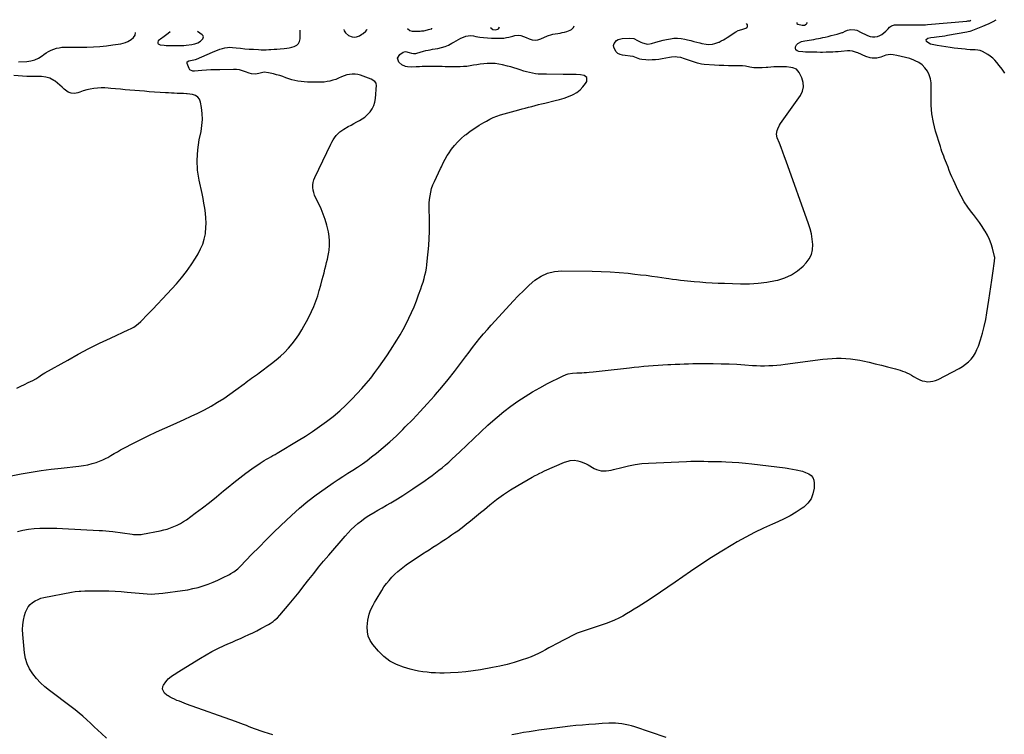
# Model space of a CAD drawing. Units: inches. Extents: x 1852091 to 1857395, y 400048 to 405440.
# Drawn here: x 1853608 to 1854695, y 404610 to 405400 of the extents above; entities that cross this region are included whole.
import ezdxf

# ---------------------------------------------------------------- set-up
doc = ezdxf.new("R2010")
doc.units = ezdxf.units.IN
doc.header["$MEASUREMENT"] = 0
for name, color, linetype in [('1', 7, 'Continuous'), ('7', 7, 'Continuous'), ('8', 7, 'Continuous')]:
    doc.layers.add(name, color=color, linetype=linetype)

msp = doc.modelspace()

# ---------------------------------------------------------------- linework, layer by layer
at = {"layer": '1', "color": 18}
for points in [[(1853965.9, 405388.9, 1932), (1853966.6, 405387.2, 1932), (1853967.8, 405385.1, 1932), (1853971.2, 405382.1, 1932), (1853975.1, 405380.7, 1932), (1853978.4, 405380.4, 1932), (1853980, 405380.6, 1932), (1853983.2, 405381.7, 1932), (1853986.1, 405383.5, 1932), (1853987.5, 405384.5, 1932), (1853990.4, 405387.1, 1932), (1853991.5, 405388.3, 1932), (1853991.8, 405389.3, 1932)], [(1854036.4, 405390, 1932), (1854038.8, 405387.8, 1932), (1854041.5, 405386.9, 1932), (1854042.9, 405386.8, 1932), (1854050.2, 405387.1, 1932), (1854051.7, 405387.2, 1932), (1854054.5, 405387.5, 1932), (1854055.9, 405387.8, 1932), (1854059.7, 405388.7, 1932), (1854061, 405389, 1932), (1854062.5, 405389.4, 1932), (1854063.1, 405389.7, 1932), (1854063.2, 405390.1, 1932), (1854063.2, 405390.4, 1932)], [(1854127.9, 405391.4, 1932), (1854128.2, 405390.5, 1932), (1854130.6, 405388.7, 1932), (1854133.3, 405388.4, 1932), (1854135.9, 405389.2, 1932), (1854136.7, 405389.7, 1932), (1854137.8, 405391.2, 1932), (1854137.8, 405391.5, 1932)], [(1854466, 405396.4, 1936), (1854466.3, 405395.5, 1936), (1854467.3, 405394.7, 1936), (1854471.9, 405393.5, 1936), (1854473.5, 405393.4, 1936), (1854474.7, 405393.7, 1936), (1854476.4, 405394.5, 1936), (1854477.4, 405395.7, 1936), (1854477.3, 405396.4, 1936), (1854477.2, 405396.5, 1936)], [(1853774.2, 405386.1, 1930), (1853772.2, 405384.4, 1930), (1853769.2, 405382.1, 1930), (1853766.1, 405380.1, 1930), (1853765.1, 405379.3, 1930), (1853761.3, 405376.2, 1930), (1853760.7, 405374.9, 1930), (1853760.6, 405373.8, 1930), (1853761.3, 405372.9, 1930), (1853762.5, 405372.1, 1930), (1853763.5, 405371.9, 1930), (1853767.7, 405371.5, 1930), (1853769.8, 405371.3, 1930), (1853774, 405371.3, 1930), (1853776.2, 405371.2, 1930), (1853780.4, 405371.1, 1930), (1853784.1, 405371, 1930), (1853786.7, 405371.1, 1930), (1853789.3, 405371.3, 1930), (1853791.9, 405371.6, 1930), (1853798.2, 405372.4, 1930), (1853799.9, 405372.7, 1930), (1853801.7, 405373.1, 1930), (1853805, 405374.2, 1930), (1853808, 405375.9, 1930), (1853810.5, 405378.3, 1930), (1853811.1, 405380.7, 1930), (1853810.7, 405381.9, 1930), (1853809.8, 405382.9, 1930), (1853804.4, 405386.5, 1930)]]:
    msp.add_polyline3d(points, dxfattribs=at)
at = {"layer": '7', "color": 18}
for points in [[(1853887.6, 404609.8, 1938), (1853882.9, 404611.2, 1938), (1853878.3, 404612.7, 1938), (1853873.7, 404614.3, 1938), (1853870.6, 404615.4, 1938), (1853867.5, 404616.5, 1938), (1853864.5, 404617.6, 1938), (1853861.5, 404618.7, 1938), (1853858.5, 404619.9, 1938), (1853855.5, 404621.1, 1938), (1853852.4, 404622.2, 1938), (1853849.4, 404623.4, 1938), (1853846.4, 404624.5, 1938), (1853792.5, 404643.8, 1938), (1853789.9, 404644.8, 1938), (1853787.2, 404645.8, 1938), (1853784.5, 404646.8, 1938), (1853781.9, 404647.8, 1938), (1853779.1, 404649, 1938), (1853776.7, 404650.1, 1938), (1853774.4, 404651.3, 1938), (1853772.2, 404652.7, 1938), (1853770.8, 404653.6, 1938), (1853768.2, 404655.8, 1938), (1853767.2, 404657.2, 1938), (1853765.9, 404660.3, 1938), (1853766.2, 404663.3, 1938), (1853766.9, 404664.8, 1938), (1853769.6, 404668.4, 1938), (1853770.9, 404670, 1938), (1853772.3, 404671.5, 1938), (1853775.4, 404674.1, 1938), (1853777.1, 404675.2, 1938), (1853780.5, 404677.5, 1938), (1853782.2, 404678.6, 1938), (1853807.7, 404694.5, 1938), (1853814.1, 404698.3, 1938), (1853820.5, 404701.9, 1938), (1853827.1, 404705.2, 1938), (1853833.8, 404708.3, 1938), (1853838.2, 404710.2, 1938), (1853842.8, 404712.2, 1938), (1853847.4, 404714.2, 1938), (1853852, 404716.3, 1938), (1853856.6, 404718.3, 1938), (1853861.1, 404720.4, 1938), (1853865.7, 404722.5, 1938), (1853870.1, 404724.8, 1938), (1853874.6, 404727.2, 1938), (1853883, 404731.8, 1938), (1853884.7, 404732.9, 1938), (1853888.1, 404735.1, 1938), (1853889.7, 404736.3, 1938), (1853892.8, 404739, 1938), (1853895.6, 404742, 1938), (1853905.6, 404753.9, 1938), (1853911.2, 404760.6, 1938), (1853916.7, 404767.4, 1938), (1853922.1, 404774.3, 1938), (1853927.4, 404781.2, 1938), (1853932.8, 404788, 1938), (1853938.2, 404794.9, 1938), (1853943.8, 404801.6, 1938), (1853949.4, 404808.2, 1938), (1853967.6, 404829.3, 1938), (1853970.9, 404833, 1938), (1853974.3, 404836.6, 1938), (1853978, 404840, 1938), (1853981.7, 404843.2, 1938), (1853985.6, 404846.3, 1938), (1853989.6, 404849.3, 1938), (1853993.7, 404852, 1938), (1853998, 404854.6, 1938), (1853998.9, 404855.1, 1938), (1854003.7, 404857.8, 1938), (1854008.5, 404860.6, 1938), (1854013.2, 404863.3, 1938), (1854018, 404866.1, 1938), (1854019.9, 404867.2, 1938), (1854025.5, 404870.5, 1938), (1854031.1, 404874, 1938), (1854036.7, 404877.6, 1938), (1854042.1, 404881.3, 1938), (1854056, 404890.8, 1938), (1854059.8, 404893.5, 1938), (1854063.6, 404896.3, 1938), (1854067.4, 404899.1, 1938), (1854071.1, 404901.9, 1938), (1854074.8, 404904.8, 1938), (1854078.4, 404907.8, 1938), (1854081.9, 404910.9, 1938), (1854085.4, 404914.1, 1938), (1854094, 404922.4, 1938), (1854101.8, 404929.7, 1938), (1854109.5, 404937, 1938), (1854117.3, 404944.3, 1938), (1854125.1, 404951.6, 1938), (1854128.1, 404954.5, 1938), (1854135.3, 404960.8, 1938), (1854142.6, 404966.9, 1938), (1854150.3, 404972.7, 1938), (1854158.1, 404978.2, 1938), (1854166.1, 404983.4, 1938), (1854174.3, 404988.5, 1938), (1854182.6, 404993.2, 1938), (1854191, 404997.7, 1938), (1854207.3, 405006, 1938), (1854211.6, 405007.8, 1938), (1854213.8, 405008.4, 1938), (1854218.4, 405009.3, 1938), (1854223.1, 405009.7, 1938), (1854225.4, 405009.7, 1938), (1854228.8, 405009.7, 1938), (1854231.4, 405009.8, 1938), (1854234.1, 405010, 1938), (1854236.8, 405010.2, 1938), (1854241.4, 405010.7, 1938), (1854244.7, 405011, 1938), (1854247.9, 405011.4, 1938), (1854251.2, 405011.7, 1938), (1854281.3, 405015.1, 1938), (1854286.6, 405015.7, 1938), (1854291.9, 405016.3, 1938), (1854297.2, 405016.8, 1938), (1854302.5, 405017.4, 1938), (1854307.7, 405017.8, 1938), (1854313, 405018.2, 1938), (1854318.3, 405018.5, 1938), (1854323.6, 405018.8, 1938), (1854327.1, 405018.9, 1938), (1854332, 405019.1, 1938), (1854336.9, 405019.3, 1938), (1854341.7, 405019.5, 1938), (1854346.6, 405019.7, 1938), (1854351.5, 405019.9, 1938), (1854356.4, 405020, 1938), (1854361.3, 405020, 1938), (1854366.1, 405020, 1938), (1854373.9, 405019.9, 1938), (1854382.6, 405019.7, 1938), (1854391.3, 405019.4, 1938), (1854400, 405019, 1938), (1854408.7, 405018.4, 1938), (1854417.1, 405017.8, 1938), (1854421.6, 405017.5, 1938), (1854426.1, 405017.4, 1938), (1854430.6, 405017.4, 1938), (1854435.1, 405017.5, 1938), (1854439.6, 405017.8, 1938), (1854444.2, 405018.1, 1938), (1854448.6, 405018.6, 1938), (1854453.1, 405019.1, 1938), (1854494.7, 405024.5, 1938), (1854499.8, 405025, 1938), (1854505, 405025.5, 1938), (1854510.1, 405025.7, 1938), (1854515.2, 405025.7, 1938), (1854520.4, 405025.5, 1938), (1854525.5, 405025.1, 1938), (1854530.5, 405024.4, 1938), (1854535.6, 405023.5, 1938), (1854539.1, 405022.7, 1938), (1854546, 405021.2, 1938), (1854552.7, 405019.6, 1938), (1854559.5, 405018, 1938), (1854566.3, 405016.3, 1938), (1854575, 405014, 1938), (1854577.6, 405013.3, 1938), (1854580.2, 405012.5, 1938), (1854582.7, 405011.6, 1938), (1854585.2, 405010.6, 1938), (1854587.7, 405009.5, 1938), (1854590.2, 405008.3, 1938), (1854592.6, 405007, 1938), (1854594.9, 405005.7, 1938), (1854599.1, 405003.2, 1938), (1854601.8, 405001.9, 1938), (1854604.6, 405000.8, 1938), (1854607.5, 405000.2, 1938), (1854610.5, 404999.8, 1938), (1854613.5, 404999.9, 1938), (1854616.4, 405000.4, 1938), (1854619.2, 405001.2, 1938), (1854622, 405002.4, 1938), (1854645.4, 405014.5, 1938), (1854649, 405016.7, 1938), (1854652.4, 405019, 1938), (1854655.5, 405021.8, 1938), (1854658.4, 405024.8, 1938), (1854661, 405028.1, 1938), (1854663.2, 405031.5, 1938), (1854665, 405035.2, 1938), (1854666.6, 405039.1, 1938), (1854668.8, 405045.9, 1938), (1854671, 405053.3, 1938), (1854673, 405060.8, 1938), (1854674.6, 405068.4, 1938), (1854675.9, 405076, 1938), (1854678, 405089.9, 1938), (1854679.1, 405097.3, 1938), (1854680.2, 405104.7, 1938), (1854681.4, 405112.1, 1938), (1854682.5, 405119.6, 1938), (1854684.5, 405133.1, 1938), (1854684.6, 405136.9, 1938), (1854684.4, 405138.2, 1938), (1854682.1, 405147.1, 1938), (1854680.6, 405152.1, 1938), (1854678.8, 405156.9, 1938), (1854676.5, 405161.6, 1938), (1854673.9, 405166.1, 1938), (1854673.7, 405166.5, 1938), (1854670.7, 405171.1, 1938), (1854667.6, 405175.6, 1938), (1854664.4, 405180, 1938), (1854661.1, 405184.4, 1938), (1854659.1, 405186.9, 1938), (1854654.9, 405192.6, 1938), (1854651, 405198.5, 1938), (1854647.5, 405204.6, 1938), (1854644.3, 405210.9, 1938), (1854638.9, 405222.5, 1938), (1854637.3, 405226, 1938), (1854635.8, 405229.5, 1938), (1854634.4, 405233.1, 1938), (1854633, 405236.7, 1938), (1854631.3, 405241.3, 1938), (1854630.3, 405243.9, 1938), (1854629.3, 405246.4, 1938), (1854628.3, 405249, 1938), (1854627.3, 405251.6, 1938), (1854626.3, 405254.1, 1938), (1854625.4, 405256.7, 1938), (1854624.6, 405259.4, 1938), (1854619.3, 405276.5, 1938), (1854616.9, 405286, 1938), (1854615.2, 405295.6, 1938), (1854614.4, 405305.3, 1938), (1854614.3, 405315, 1938), (1854614.6, 405325.3, 1938), (1854614.4, 405329.9, 1938), (1854613.7, 405334.4, 1938), (1854612.2, 405338.7, 1938), (1854610.3, 405342.8, 1938), (1854607.6, 405346.5, 1938), (1854604.6, 405349.7, 1938), (1854600.9, 405352.3, 1938), (1854596.9, 405354.3, 1938), (1854595.4, 405354.9, 1938), (1854590.8, 405356.6, 1938), (1854586.1, 405358, 1938), (1854581.4, 405359.1, 1938), (1854576.7, 405360.1, 1938), (1854572.6, 405360.8, 1938), (1854569.9, 405361, 1938), (1854567.1, 405360.9, 1938), (1854564.5, 405360.3, 1938), (1854560.8, 405359, 1938), (1854558.7, 405358.2, 1938), (1854554.3, 405357.2, 1938), (1854552.1, 405357, 1938), (1854549.3, 405357.1, 1938), (1854546.9, 405357.5, 1938), (1854542.2, 405358.9, 1938), (1854533.3, 405362.9, 1938), (1854531.9, 405363.4, 1938), (1854527.7, 405364.7, 1938), (1854524.8, 405365.1, 1938), (1854523.3, 405365.1, 1938), (1854521.9, 405365.1, 1938), (1854514.9, 405364.5, 1938), (1854511.8, 405364.2, 1938), (1854508.8, 405364, 1938), (1854505.7, 405363.9, 1938), (1854502.6, 405363.7, 1938), (1854500.6, 405363.6, 1938), (1854498.5, 405363.6, 1938), (1854494.4, 405363.5, 1938), (1854492.4, 405363.5, 1938), (1854488.2, 405363.6, 1938), (1854484.1, 405363.6, 1938), (1854482, 405363.6, 1938), (1854478.9, 405363.7, 1938), (1854475.8, 405363.8, 1938), (1854472.7, 405364, 1938), (1854468.2, 405364.4, 1938), (1854466.4, 405365.2, 1938), (1854465.2, 405366.2, 1938), (1854464.7, 405367.8, 1938), (1854464.7, 405369.7, 1938), (1854465.8, 405371.7, 1938), (1854467.1, 405373.4, 1938), (1854471.1, 405375.4, 1938), (1854474.9, 405376.1, 1938), (1854477.4, 405376.6, 1938), (1854479.9, 405377.1, 1938), (1854482.4, 405377.5, 1938), (1854484.9, 405377.9, 1938), (1854487.4, 405378.4, 1938), (1854489.9, 405378.8, 1938), (1854492.4, 405379.3, 1938), (1854494.9, 405379.8, 1938), (1854497.4, 405380.4, 1938), (1854500.8, 405381.2, 1938), (1854504.2, 405382, 1938), (1854507.5, 405382.9, 1938), (1854510.8, 405383.8, 1938), (1854516.2, 405385.4, 1938), (1854516.8, 405385.6, 1938), (1854519.6, 405387, 1938), (1854522, 405387.9, 1938), (1854525.7, 405388.7, 1938), (1854530.1, 405388.5, 1938), (1854532.3, 405388, 1938), (1854534.4, 405387, 1938), (1854535.1, 405386.6, 1938), (1854535.8, 405386.3, 1938), (1854544.3, 405382.1, 1938), (1854546.9, 405381.1, 1938), (1854549.6, 405380.6, 1938), (1854552.2, 405380.6, 1938), (1854555, 405381.1, 1938), (1854557.6, 405382.1, 1938), (1854560.1, 405383.4, 1938), (1854562.3, 405385, 1938), (1854564.4, 405386.9, 1938), (1854566.9, 405389.5, 1938), (1854568.6, 405391.2, 1938), (1854570.5, 405392.7, 1938), (1854573.8, 405394, 1938), (1854574.9, 405394.1, 1938), (1854581.4, 405394, 1938), (1854585.4, 405394, 1938), (1854589.4, 405394, 1938), (1854593.4, 405394, 1938), (1854597.4, 405393.9, 1938), (1854600.2, 405393.9, 1938), (1854602.8, 405393.9, 1938), (1854605.4, 405394, 1938), (1854608, 405394.1, 1938), (1854610.5, 405394.3, 1938), (1854653.7, 405398.1, 1938), (1854654.8, 405398.2, 1938), (1854657, 405398.5, 1938), (1854658.2, 405399.1, 1938), (1854658.3, 405399.2, 1938)], [(1853599, 404895.9, 1932), (1853610, 404898, 1932), (1853621, 404899.9, 1932), (1853632, 404901.7, 1932), (1853643, 404903.1, 1932), (1853654.1, 404904.4, 1932), (1853673.7, 404906.4, 1932), (1853678.6, 404907.1, 1932), (1853683.4, 404908, 1932), (1853688.1, 404909.3, 1932), (1853692.8, 404910.7, 1932), (1853698.3, 404912.7, 1932), (1853700.2, 404913.4, 1932), (1853703.8, 404915.2, 1932), (1853705.6, 404916.2, 1932), (1853709, 404918.4, 1932), (1853712.6, 404920.4, 1932), (1853716.1, 404922.4, 1932), (1853719.6, 404924.4, 1932), (1853723.2, 404926.3, 1932), (1853726.8, 404928.2, 1932), (1853730.4, 404930, 1932), (1853741.2, 404935.5, 1932), (1853750.2, 404939.9, 1932), (1853759.2, 404944.3, 1932), (1853768.4, 404948.5, 1932), (1853777.6, 404952.7, 1932), (1853790, 404958.1, 1932), (1853797.5, 404961.6, 1932), (1853804.9, 404965.1, 1932), (1853812.2, 404968.9, 1932), (1853819.5, 404972.9, 1932), (1853819.5, 404972.9, 1932), (1853826.6, 404977.1, 1932), (1853833.5, 404981.4, 1932), (1853840.3, 404986, 1932), (1853846.9, 404990.8, 1932), (1853855.9, 404997.5, 1932), (1853858, 404999, 1932), (1853860.1, 405000.6, 1932), (1853862.2, 405002.1, 1932), (1853864.3, 405003.6, 1932), (1853866.4, 405005.1, 1932), (1853868.5, 405006.6, 1932), (1853870.6, 405008.1, 1932), (1853872.7, 405009.7, 1932), (1853886.4, 405019.9, 1932), (1853891.4, 405023.8, 1932), (1853896.1, 405027.9, 1932), (1853900.6, 405032.2, 1932), (1853904.9, 405036.8, 1932), (1853909, 405041.6, 1932), (1853912.8, 405046.5, 1932), (1853916.4, 405051.7, 1932), (1853919.7, 405057, 1932), (1853922, 405061, 1932), (1853925, 405066.3, 1932), (1853927.8, 405071.8, 1932), (1853930.4, 405077.4, 1932), (1853932.9, 405083, 1932), (1853935.1, 405088.7, 1932), (1853937.2, 405094.5, 1932), (1853939, 405100.4, 1932), (1853940.6, 405106.3, 1932), (1853942.2, 405112.6, 1932), (1853943.2, 405116.3, 1932), (1853944.2, 405120.1, 1932), (1853945.1, 405123.9, 1932), (1853946.1, 405127.7, 1932), (1853947.1, 405131.5, 1932), (1853947.9, 405135.3, 1932), (1853948.7, 405139.1, 1932), (1853949.4, 405142.9, 1932), (1853949.8, 405145.2, 1932), (1853950.3, 405150.3, 1932), (1853950.4, 405155.2, 1932), (1853949.9, 405160.2, 1932), (1853949, 405165.2, 1932), (1853947.2, 405172.6, 1932), (1853945.4, 405178.8, 1932), (1853943.4, 405185, 1932), (1853940.9, 405190.9, 1932), (1853938.2, 405196.8, 1932), (1853934.9, 405203.2, 1932), (1853933.8, 405205.8, 1932), (1853932.9, 405208.6, 1932), (1853932.3, 405211.4, 1932), (1853932, 405214.2, 1932), (1853932, 405217.1, 1932), (1853932.4, 405219.9, 1932), (1853933.1, 405222.7, 1932), (1853934.1, 405225.4, 1932), (1853951.6, 405262, 1932), (1853952.9, 405264.5, 1932), (1853954.3, 405267, 1932), (1853955.9, 405269.3, 1932), (1853957.6, 405271.6, 1932), (1853959.5, 405273.7, 1932), (1853961.5, 405275.6, 1932), (1853963.7, 405277.3, 1932), (1853966.1, 405278.8, 1932), (1853971, 405281.6, 1932), (1853974.1, 405283.3, 1932), (1853977.2, 405285, 1932), (1853980.3, 405286.7, 1932), (1853983.4, 405288.3, 1932), (1853986.4, 405290.1, 1932), (1853989.2, 405292.1, 1932), (1853991.8, 405294.4, 1932), (1853995, 405298, 1932), (1853997.3, 405301.3, 1932), (1853999.1, 405304.9, 1932), (1854000.2, 405308.7, 1932), (1854000.9, 405312.7, 1932), (1854002, 405327.4, 1932), (1854001.9, 405328.6, 1932), (1854001.6, 405329.6, 1932), (1854000.3, 405331.4, 1932), (1853996.1, 405333.8, 1932), (1853987.3, 405337.4, 1932), (1853984.4, 405338.4, 1932), (1853981.5, 405339.1, 1932), (1853978.5, 405339.5, 1932), (1853975.4, 405339.5, 1932), (1853972.3, 405339.2, 1932), (1853969.3, 405338.6, 1932), (1853966.5, 405337.7, 1932), (1853963.6, 405336.5, 1932), (1853960.2, 405334.9, 1932), (1853957.1, 405333.7, 1932), (1853954, 405332.7, 1932), (1853950.7, 405331.9, 1932), (1853947.5, 405331.3, 1932), (1853944.2, 405330.8, 1932), (1853940.9, 405330.6, 1932), (1853937.5, 405330.5, 1932), (1853929.3, 405330.6, 1932), (1853925.8, 405330.7, 1932), (1853922.3, 405330.9, 1932), (1853918.9, 405331.3, 1932), (1853915.4, 405331.8, 1932), (1853912, 405332.5, 1932), (1853908.7, 405333.3, 1932), (1853905.4, 405334.3, 1932), (1853902.1, 405335.4, 1932), (1853898.6, 405336.7, 1932), (1853895.3, 405337.8, 1932), (1853891.9, 405338.8, 1932), (1853888.4, 405339.7, 1932), (1853883, 405341.1, 1932), (1853878.3, 405341.6, 1932), (1853873.6, 405340.6, 1932), (1853868.9, 405339.3, 1932), (1853864, 405339.7, 1932), (1853861.7, 405340.5, 1932), (1853857.6, 405342.2, 1932), (1853854.3, 405343.3, 1932), (1853851, 405344.1, 1932), (1853847.6, 405344.5, 1932), (1853844.2, 405344.7, 1932), (1853829.2, 405344.4, 1932), (1853824.2, 405344.3, 1932), (1853819.3, 405344.1, 1932), (1853814.3, 405343.8, 1932), (1853809.3, 405343.4, 1932), (1853801.2, 405342.8, 1932), (1853799.4, 405342.9, 1932), (1853796.2, 405344.3, 1932), (1853795.2, 405345.8, 1932), (1853793.1, 405351.1, 1932), (1853793, 405352.2, 1932), (1853793.2, 405353.1, 1932), (1853794.9, 405354.3, 1932), (1853798.8, 405354.8, 1932), (1853802.4, 405355.5, 1932), (1853803.3, 405355.9, 1932), (1853821.2, 405363.8, 1932), (1853823.8, 405365, 1932), (1853826.5, 405366, 1932), (1853829.2, 405367, 1932), (1853832, 405367.9, 1932), (1853834.8, 405368.5, 1932), (1853837.6, 405369, 1932), (1853840.4, 405369.1, 1932), (1853843.3, 405368.9, 1932), (1853847.1, 405368.5, 1932), (1853851.9, 405368, 1932), (1853856.7, 405367.5, 1932), (1853861.5, 405367.2, 1932), (1853866.3, 405366.9, 1932), (1853871.9, 405366.6, 1932), (1853874.8, 405366.5, 1932), (1853877.6, 405366.5, 1932), (1853880.4, 405366.5, 1932), (1853883.2, 405366.6, 1932), (1853885.6, 405366.7, 1932), (1853889, 405366.9, 1932), (1853892.3, 405367.1, 1932), (1853895.7, 405367.4, 1932), (1853900.1, 405367.7, 1932), (1853903, 405368.1, 1932), (1853905.8, 405368.5, 1932), (1853908.6, 405369.2, 1932), (1853911.4, 405370, 1932), (1853914.2, 405371.5, 1932), (1853916.1, 405373.2, 1932), (1853917.2, 405375.6, 1932), (1853917.8, 405378.3, 1932), (1853918, 405388.2, 1932)], [(1853605.8, 404834.4, 1934), (1853611.9, 404835.8, 1934), (1853618, 404836.9, 1934), (1853624.2, 404837.5, 1934), (1853630.4, 404837.9, 1934), (1853636.7, 404838.1, 1934), (1853642.9, 404838.1, 1934), (1853649.1, 404837.9, 1934), (1853655.4, 404837.7, 1934), (1853696, 404835.6, 1934), (1853699.7, 404835.4, 1934), (1853703.5, 404835.1, 1934), (1853707.2, 404834.7, 1934), (1853710.9, 404834.3, 1934), (1853732.4, 404831.3, 1934), (1853733.9, 404831.1, 1934), (1853736.8, 404830.9, 1934), (1853739.7, 404830.9, 1934), (1853742.5, 404831.2, 1934), (1853744, 404831.4, 1934), (1853763.5, 404835.2, 1934), (1853767.3, 404836.1, 1934), (1853771.1, 404837.1, 1934), (1853774.9, 404838.4, 1934), (1853778.6, 404839.8, 1934), (1853782.1, 404841.4, 1934), (1853785.6, 404843.2, 1934), (1853789, 404845.2, 1934), (1853792.3, 404847.4, 1934), (1853802, 404854.5, 1934), (1853810, 404860.5, 1934), (1853817.9, 404866.5, 1934), (1853825.7, 404872.8, 1934), (1853833.4, 404879.1, 1934), (1853838.3, 404883.2, 1934), (1853844.7, 404888.5, 1934), (1853851.2, 404893.6, 1934), (1853857.9, 404898.6, 1934), (1853864.6, 404903.4, 1934), (1853873.8, 404909.7, 1934), (1853876.1, 404911.2, 1934), (1853878.3, 404912.7, 1934), (1853880.7, 404914.1, 1934), (1853883, 404915.4, 1934), (1853885.4, 404916.8, 1934), (1853887.7, 404918.1, 1934), (1853890.1, 404919.5, 1934), (1853892.4, 404920.9, 1934), (1853915.8, 404934.8, 1934), (1853923.8, 404939.7, 1934), (1853931.6, 404944.8, 1934), (1853939.3, 404950.2, 1934), (1853946.9, 404955.7, 1934), (1853954.3, 404961.4, 1934), (1853961.5, 404967.5, 1934), (1853968.3, 404973.9, 1934), (1853974.9, 404980.5, 1934), (1853980.8, 404986.6, 1934), (1853985.9, 404992.2, 1934), (1853990.9, 404997.9, 1934), (1853995.7, 405003.8, 1934), (1854000.3, 405009.8, 1934), (1854004.8, 405015.9, 1934), (1854009.2, 405022.1, 1934), (1854013.4, 405028.4, 1934), (1854017.5, 405034.8, 1934), (1854024.5, 405045.7, 1934), (1854028.1, 405051.6, 1934), (1854031.6, 405057.6, 1934), (1854034.8, 405063.8, 1934), (1854038, 405070, 1934), (1854040.9, 405076.3, 1934), (1854043.6, 405082.6, 1934), (1854046.2, 405089.1, 1934), (1854048.6, 405095.6, 1934), (1854051.1, 405102.3, 1934), (1854052.3, 405106.1, 1934), (1854053.5, 405109.8, 1934), (1854054.6, 405113.6, 1934), (1854055.6, 405117.4, 1934), (1854056.5, 405121.3, 1934), (1854057.2, 405125.1, 1934), (1854057.8, 405129, 1934), (1854058.2, 405132.9, 1934), (1854059.8, 405150.2, 1934), (1854060.4, 405158, 1934), (1854060.8, 405165.8, 1934), (1854060.8, 405173.6, 1934), (1854060.6, 405181.4, 1934), (1854060.3, 405188.8, 1934), (1854060.3, 405192.9, 1934), (1854060.4, 405197, 1934), (1854060.7, 405201.1, 1934), (1854061.2, 405205.2, 1934), (1854062, 405209.3, 1934), (1854063, 405213.2, 1934), (1854064.4, 405217.1, 1934), (1854066, 405220.9, 1934), (1854072.8, 405235.1, 1934), (1854073.8, 405237.2, 1934), (1854075.8, 405241.4, 1934), (1854077.8, 405245.6, 1934), (1854080.2, 405249.6, 1934), (1854081.5, 405251.6, 1934), (1854085, 405256.6, 1934), (1854088.3, 405260.8, 1934), (1854091.9, 405264.8, 1934), (1854095.7, 405268.5, 1934), (1854099.8, 405272, 1934), (1854101, 405272.9, 1934), (1854105.7, 405276.4, 1934), (1854110.6, 405279.8, 1934), (1854115.5, 405283, 1934), (1854120.6, 405286, 1934), (1854123.5, 405287.7, 1934), (1854127.3, 405289.7, 1934), (1854131.1, 405291.5, 1934), (1854135, 405293, 1934), (1854139, 405294.4, 1934), (1854143, 405295.6, 1934), (1854147.1, 405296.8, 1934), (1854151.2, 405297.9, 1934), (1854155.3, 405299, 1934), (1854159.2, 405300, 1934), (1854162.8, 405301, 1934), (1854166.4, 405301.9, 1934), (1854170, 405302.9, 1934), (1854173.6, 405303.9, 1934), (1854177.2, 405304.9, 1934), (1854180.8, 405305.8, 1934), (1854184.4, 405306.7, 1934), (1854188, 405307.6, 1934), (1854199.4, 405310.3, 1934), (1854204.3, 405311.6, 1934), (1854209.2, 405313.1, 1934), (1854213.9, 405314.8, 1934), (1854218.6, 405316.8, 1934), (1854219.3, 405317.1, 1934), (1854223.3, 405319.3, 1934), (1854226.9, 405322, 1934), (1854230, 405325.3, 1934), (1854232.8, 405329, 1934), (1854234.3, 405331.5, 1934), (1854234.5, 405335.6, 1934), (1854231.3, 405338, 1934), (1854227.3, 405338.6, 1934), (1854222.5, 405339, 1934), (1854219.4, 405339.1, 1934), (1854216.6, 405339.1, 1934), (1854213.8, 405339.1, 1934), (1854211, 405339.1, 1934), (1854208.2, 405339.1, 1934), (1854189.8, 405339.3, 1934), (1854186.7, 405339.3, 1934), (1854183.6, 405339.4, 1934), (1854180.6, 405339.6, 1934), (1854177.6, 405340, 1934), (1854174.2, 405340.6, 1934), (1854171, 405341.2, 1934), (1854167.9, 405342, 1934), (1854164.8, 405342.9, 1934), (1854160.9, 405344.2, 1934), (1854157.4, 405345.4, 1934), (1854153.9, 405346.5, 1934), (1854150.3, 405347.5, 1934), (1854146.7, 405348.4, 1934), (1854141.3, 405349.7, 1934), (1854137.3, 405350.5, 1934), (1854133.2, 405351.1, 1934), (1854129.1, 405351.3, 1934), (1854124.2, 405351.2, 1934), (1854120.5, 405350.9, 1934), (1854116.7, 405350.5, 1934), (1854113, 405349.9, 1934), (1854109.3, 405349.3, 1934), (1854105.6, 405348.6, 1934), (1854101.9, 405348.1, 1934), (1854098.1, 405347.8, 1934), (1854094.4, 405347.7, 1934), (1854088.1, 405347.6, 1934), (1854084.7, 405347.6, 1934), (1854081.4, 405347.6, 1934), (1854078.1, 405347.7, 1934), (1854074.8, 405347.9, 1934), (1854071.4, 405348, 1934), (1854068.1, 405348.1, 1934), (1854064.8, 405348.1, 1934), (1854061.4, 405348.1, 1934), (1854058, 405348, 1934), (1854055.2, 405347.9, 1934), (1854052.4, 405347.8, 1934), (1854049.6, 405347.6, 1934), (1854046.1, 405347.4, 1934), (1854041.3, 405347.2, 1934), (1854036.5, 405347.4, 1934), (1854034.1, 405347.9, 1934), (1854030, 405349.9, 1934), (1854026.8, 405352.7, 1934), (1854025.3, 405357.2, 1934), (1854027.8, 405361.2, 1934), (1854031.7, 405363.7, 1934), (1854034.1, 405364.5, 1934), (1854038.2, 405363.4, 1934), (1854040.6, 405362.6, 1934), (1854043.1, 405362.2, 1934), (1854045.5, 405362.3, 1934), (1854046.7, 405362.6, 1934), (1854054.1, 405364.8, 1934), (1854056.5, 405365.5, 1934), (1854059, 405366, 1934), (1854061.5, 405366.5, 1934), (1854064, 405366.9, 1934), (1854069.8, 405367.9, 1934), (1854073.8, 405368.8, 1934), (1854077.8, 405370, 1934), (1854081.5, 405371.6, 1934), (1854085.2, 405373.6, 1934), (1854087.4, 405374.9, 1934), (1854090, 405376.3, 1934), (1854092.6, 405377.8, 1934), (1854095.3, 405379.1, 1934), (1854098, 405380.4, 1934), (1854100.7, 405381.3, 1934), (1854103.5, 405381.9, 1934), (1854106.4, 405382, 1934), (1854109.3, 405381.7, 1934), (1854111.9, 405381.2, 1934), (1854116.1, 405380.5, 1934), (1854120.4, 405379.9, 1934), (1854124.6, 405379.6, 1934), (1854128.9, 405379.3, 1934), (1854137, 405379.1, 1934), (1854139.8, 405379.1, 1934), (1854142.7, 405379.3, 1934), (1854145.5, 405379.8, 1934), (1854148.3, 405380.4, 1934), (1854152.8, 405381.5, 1934), (1854155, 405382.1, 1934), (1854159.3, 405382.5, 1934), (1854161.3, 405382, 1934), (1854164.4, 405381.1, 1934), (1854167.4, 405380, 1934), (1854170.8, 405378.5, 1934), (1854174, 405377.5, 1934), (1854177.2, 405377.1, 1934), (1854180.4, 405377.5, 1934), (1854183.6, 405378.5, 1934), (1854190.9, 405381.7, 1934), (1854192.1, 405382.1, 1934), (1854194.5, 405382.9, 1934), (1854196.9, 405383.6, 1934), (1854199.3, 405384.1, 1934), (1854202.2, 405384.5, 1934), (1854204.7, 405384.9, 1934), (1854207.2, 405385.3, 1934), (1854209.7, 405385.7, 1934), (1854212.1, 405386.5, 1934), (1854216.1, 405387.9, 1934), (1854217.5, 405388.7, 1934), (1854219.6, 405391, 1934), (1854220.3, 405392.7, 1934)], [(1853704, 404606.1, 1936), (1853698.6, 404611.1, 1936), (1853694.5, 404614.9, 1936), (1853690.4, 404618.7, 1936), (1853686.3, 404622.5, 1936), (1853682.2, 404626.4, 1936), (1853678.1, 404630.2, 1936), (1853673.9, 404633.8, 1936), (1853669.5, 404637.4, 1936), (1853665.1, 404640.8, 1936), (1853641, 404658.7, 1936), (1853636, 404662.8, 1936), (1853631.2, 404667.2, 1936), (1853626.8, 404672, 1936), (1853622.7, 404677, 1936), (1853619.2, 404682.5, 1936), (1853616.5, 404688.2, 1936), (1853614.7, 404694.2, 1936), (1853613.5, 404700.5, 1936), (1853611.6, 404720.6, 1936), (1853611.3, 404726, 1936), (1853611.6, 404731.2, 1936), (1853612.4, 404736.4, 1936), (1853613.6, 404741.6, 1936), (1853614.7, 404745.2, 1936), (1853616, 404748.3, 1936), (1853617.7, 404751.2, 1936), (1853619.9, 404753.7, 1936), (1853622.5, 404756, 1936), (1853625.4, 404757.9, 1936), (1853628.5, 404759.4, 1936), (1853631.7, 404760.6, 1936), (1853635.1, 404761.5, 1936), (1853665.3, 404767.2, 1936), (1853669.5, 404767.9, 1936), (1853673.8, 404768.4, 1936), (1853675.9, 404768.5, 1936), (1853680.2, 404768.7, 1936), (1853682.3, 404768.7, 1936), (1853700.1, 404768.8, 1936), (1853706.8, 404768.7, 1936), (1853713.5, 404768.5, 1936), (1853720.2, 404768, 1936), (1853726.9, 404767.4, 1936), (1853731.5, 404766.9, 1936), (1853735.9, 404766.5, 1936), (1853740.2, 404766.1, 1936), (1853744.6, 404765.7, 1936), (1853748.9, 404765.5, 1936), (1853753.3, 404765.3, 1936), (1853757.6, 404765.4, 1936), (1853762, 404765.7, 1936), (1853766.3, 404766.1, 1936), (1853788.1, 404769.1, 1936), (1853793.8, 404770, 1936), (1853799.5, 404771.2, 1936), (1853805.2, 404772.6, 1936), (1853810.7, 404774.3, 1936), (1853816.2, 404776.2, 1936), (1853821.7, 404778.3, 1936), (1853827, 404780.7, 1936), (1853832.3, 404783.2, 1936), (1853839.7, 404786.9, 1936), (1853841.3, 404787.8, 1936), (1853844.5, 404789.7, 1936), (1853846.1, 404790.8, 1936), (1853849, 404793.1, 1936), (1853850.4, 404794.4, 1936), (1853851.7, 404795.7, 1936), (1853864.7, 404809.2, 1936), (1853872.6, 404817.2, 1936), (1853880.5, 404825.2, 1936), (1853888.5, 404833.1, 1936), (1853896.6, 404840.9, 1936), (1853908.4, 404852.1, 1936), (1853917.2, 404860.1, 1936), (1853926.2, 404867.8, 1936), (1853935.6, 404875, 1936), (1853945.3, 404881.9, 1936), (1853954.4, 404888.1, 1936), (1853959.7, 404891.7, 1936), (1853965.1, 404895.2, 1936), (1853970.5, 404898.6, 1936), (1853975.9, 404902, 1936), (1853981.3, 404905.5, 1936), (1853986.6, 404909.1, 1936), (1853991.7, 404912.8, 1936), (1853996.8, 404916.7, 1936), (1854002.1, 404920.9, 1936), (1854009.6, 404927.1, 1936), (1854017, 404933.5, 1936), (1854024.1, 404940.1, 1936), (1854031.1, 404946.9, 1936), (1854033.9, 404949.8, 1936), (1854042.1, 404958.2, 1936), (1854050.2, 404966.7, 1936), (1854058.1, 404975.3, 1936), (1854066, 404984.1, 1936), (1854067.2, 404985.5, 1936), (1854074.4, 404993.9, 1936), (1854081.4, 405002.4, 1936), (1854088.3, 405011.1, 1936), (1854094.9, 405019.9, 1936), (1854100.4, 405027.2, 1936), (1854104.3, 405032.4, 1936), (1854108.2, 405037.5, 1936), (1854112.2, 405042.6, 1936), (1854116.2, 405047.7, 1936), (1854120.3, 405052.7, 1936), (1854124.5, 405057.6, 1936), (1854128.8, 405062.4, 1936), (1854133.1, 405067.2, 1936), (1854153, 405088.7, 1936), (1854158.7, 405094.8, 1936), (1854164.7, 405100.6, 1936), (1854170.8, 405106.3, 1936), (1854177.1, 405111.8, 1936), (1854183.8, 405116.3, 1936), (1854190.9, 405119.7, 1936), (1854198.6, 405121.5, 1936), (1854206.6, 405122.3, 1936), (1854240.2, 405121.8, 1936), (1854250.1, 405121.5, 1936), (1854260.1, 405121.1, 1936), (1854270, 405120.4, 1936), (1854280, 405119.5, 1936), (1854287.3, 405118.7, 1936), (1854293.6, 405118, 1936), (1854299.8, 405117.3, 1936), (1854306, 405116.5, 1936), (1854312.3, 405115.7, 1936), (1854321.8, 405114.3, 1936), (1854324.7, 405113.9, 1936), (1854328.9, 405113.2, 1936), (1854333.2, 405112.6, 1936), (1854337.8, 405112, 1936), (1854341.6, 405111.6, 1936), (1854345.3, 405111.2, 1936), (1854349.1, 405110.9, 1936), (1854352.8, 405110.5, 1936), (1854358.9, 405110, 1936), (1854365.8, 405109.5, 1936), (1854372.6, 405109, 1936), (1854379.4, 405108.7, 1936), (1854386.2, 405108.5, 1936), (1854404, 405107.9, 1936), (1854413.7, 405108, 1936), (1854423.4, 405108.5, 1936), (1854432.9, 405109.8, 1936), (1854442.5, 405111.5, 1936), (1854445.2, 405112.1, 1936), (1854453, 405114.5, 1936), (1854460.3, 405117.7, 1936), (1854466.9, 405122.2, 1936), (1854473.1, 405127.5, 1936), (1854476.4, 405130.9, 1936), (1854479.8, 405135.5, 1936), (1854482.3, 405140.3, 1936), (1854483.5, 405145.6, 1936), (1854483.9, 405151.3, 1936), (1854483.2, 405157.2, 1936), (1854482.3, 405163, 1936), (1854480.9, 405168.7, 1936), (1854479.1, 405174.3, 1936), (1854454.4, 405243.2, 1936), (1854452.6, 405248.2, 1936), (1854450.7, 405253.3, 1936), (1854448.8, 405258.3, 1936), (1854446.9, 405263.3, 1936), (1854444.5, 405269.3, 1936), (1854443.7, 405273.2, 1936), (1854444.3, 405277.3, 1936), (1854445.1, 405279.2, 1936), (1854447, 405283, 1936), (1854448.2, 405284.8, 1936), (1854470.1, 405315.9, 1936), (1854472.4, 405320.6, 1936), (1854473.5, 405325.5, 1936), (1854473.1, 405330.4, 1936), (1854471.6, 405335.5, 1936), (1854468.6, 405341.4, 1936), (1854467.3, 405343.3, 1936), (1854465.8, 405344.8, 1936), (1854461.7, 405346.6, 1936), (1854459.4, 405347, 1936), (1854454.6, 405347.5, 1936), (1854452.2, 405347.6, 1936), (1854447, 405347.6, 1936), (1854443.8, 405347.5, 1936), (1854440.6, 405347.5, 1936), (1854437.4, 405347.3, 1936), (1854434.2, 405347, 1936), (1854432.3, 405346.9, 1936), (1854427.7, 405346.6, 1936), (1854425.5, 405346.5, 1936), (1854420.9, 405346.4, 1936), (1854418.7, 405346.5, 1936), (1854414.2, 405347.2, 1936), (1854409.3, 405348.2, 1936), (1854406.2, 405348.6, 1936), (1854403, 405348.8, 1936), (1854399.9, 405348.8, 1936), (1854395.9, 405348.8, 1936), (1854390.8, 405348.8, 1936), (1854385.6, 405348.9, 1936), (1854380.5, 405349.1, 1936), (1854375.4, 405349.4, 1936), (1854364, 405350.2, 1936), (1854360.9, 405350.5, 1936), (1854356.5, 405351.5, 1936), (1854352.1, 405352.9, 1936), (1854342, 405356.5, 1936), (1854338, 405357.7, 1936), (1854333.9, 405358.4, 1936), (1854331.8, 405358.5, 1936), (1854327.7, 405358.3, 1936), (1854325.6, 405358, 1936), (1854317.6, 405356.4, 1936), (1854313.9, 405355.8, 1936), (1854310.2, 405355.4, 1936), (1854306.4, 405355.2, 1936), (1854302.7, 405355.1, 1936), (1854299.6, 405355.2, 1936), (1854295.2, 405355.6, 1936), (1854293, 405356.2, 1936), (1854290.9, 405356.8, 1936), (1854287.2, 405358.2, 1936), (1854285.6, 405358.8, 1936), (1854285, 405358.9, 1936), (1854273.7, 405360.5, 1936), (1854271, 405361.2, 1936), (1854268.7, 405362.4, 1936), (1854266.8, 405364.2, 1936), (1854264.7, 405367.3, 1936), (1854264, 405369.3, 1936), (1854263.9, 405371.3, 1936), (1854264.4, 405373.2, 1936), (1854267.1, 405376.6, 1936), (1854269, 405377.8, 1936), (1854273.3, 405379, 1936), (1854281.7, 405379.3, 1936), (1854286.1, 405378.8, 1936), (1854290.4, 405376.8, 1936), (1854294, 405374.7, 1936), (1854295.9, 405373.9, 1936), (1854299.8, 405372.9, 1936), (1854301.8, 405372.7, 1936), (1854305.8, 405373.4, 1936), (1854310.5, 405374.8, 1936), (1854314.4, 405375.9, 1936), (1854318.4, 405377, 1936), (1854322.4, 405377.9, 1936), (1854326.5, 405378.6, 1936), (1854330.5, 405379.1, 1936), (1854334.5, 405379.2, 1936), (1854338.6, 405378.8, 1936), (1854342.6, 405378, 1936), (1854345.6, 405377.3, 1936), (1854349, 405376.5, 1936), (1854352.4, 405375.6, 1936), (1854355.8, 405374.8, 1936), (1854359.2, 405373.9, 1936), (1854361.3, 405373.4, 1936), (1854366, 405372.6, 1936), (1854368.4, 405372.4, 1936), (1854373.2, 405372.7, 1936), (1854375.5, 405373.2, 1936), (1854380, 405374.7, 1936), (1854380.4, 405374.9, 1936), (1854382.7, 405376.1, 1936), (1854385, 405377.3, 1936), (1854387.2, 405378.6, 1936), (1854389.4, 405380, 1936), (1854398.8, 405386.2, 1936), (1854401.4, 405387.6, 1936), (1854405.6, 405388.9, 1936), (1854409.9, 405390.2, 1936), (1854410.9, 405391, 1936), (1854411.6, 405391.9, 1936), (1854411.6, 405394.1, 1936), (1854410.7, 405395.5, 1936)], [(1854321.8, 404606.8, 1938), (1854287.2, 404618.5, 1938), (1854283.7, 404619.6, 1938), (1854280.2, 404620.6, 1938), (1854276.6, 404621.3, 1938), (1854273, 404621.9, 1938), (1854269.4, 404622.2, 1938), (1854265.8, 404622.5, 1938), (1854262.1, 404622.6, 1938), (1854258.5, 404622.5, 1938), (1854251.2, 404622.1, 1938), (1854243.9, 404621.7, 1938), (1854236.7, 404621.2, 1938), (1854229.4, 404620.6, 1938), (1854222.2, 404619.9, 1938), (1854216.1, 404619.3, 1938), (1854207.4, 404618.3, 1938), (1854198.8, 404617.2, 1938), (1854190.1, 404616.1, 1938), (1854181.5, 404614.9, 1938), (1854177.3, 404614.2, 1938), (1854170.8, 404613.2, 1938), (1854164.3, 404612.2, 1938), (1854157.9, 404611, 1938), (1854151.4, 404609.8, 1938)]]:
    msp.add_polyline3d(points, dxfattribs=at)
at = {"layer": '8', "color": 18}
for points in [[(1854695.9, 405340.6, 1940), (1854692.7, 405345, 1940), (1854689.4, 405349.2, 1940), (1854687, 405352.3, 1940), (1854684.8, 405354.9, 1940), (1854682.4, 405357.3, 1940), (1854679.7, 405359.3, 1940), (1854676.9, 405361.2, 1940), (1854671.1, 405364.6, 1940), (1854668.6, 405365.6, 1940), (1854665.8, 405366.1, 1940), (1854663, 405366.2, 1940), (1854660.2, 405366.3, 1940), (1854657.5, 405366.4, 1940), (1854653.9, 405366.7, 1940), (1854652, 405366.9, 1940), (1854639.9, 405368.3, 1940), (1854635.3, 405368.9, 1940), (1854630.6, 405369.6, 1940), (1854625.9, 405370.4, 1940), (1854621.2, 405371.2, 1940), (1854615.6, 405372.2, 1940), (1854613.8, 405372.7, 1940), (1854610.8, 405374.4, 1940), (1854609.4, 405375.7, 1940), (1854609, 405377.9, 1940), (1854610.6, 405379.3, 1940), (1854614.1, 405380, 1940), (1854617.8, 405380.5, 1940), (1854620.3, 405380.7, 1940), (1854623.3, 405381.1, 1940), (1854626.4, 405381.4, 1940), (1854629.4, 405381.9, 1940), (1854632.5, 405382.4, 1940), (1854653.9, 405386.3, 1940), (1854655.1, 405386.5, 1940), (1854657.3, 405387.1, 1940), (1854658.4, 405387.5, 1940), (1854671.6, 405392.5, 1940), (1854673.9, 405393.4, 1940), (1854678.4, 405395.4, 1940), (1854682.9, 405397.7, 1940), (1854686.1, 405399.6, 1940)], [(1853607, 405353.2, 1930), (1853616, 405353.5, 1930), (1853620.5, 405354, 1930), (1853624.9, 405355.2, 1930), (1853629.1, 405357.1, 1930), (1853632.9, 405359.6, 1930), (1853635, 405361.2, 1930), (1853637.6, 405362.9, 1930), (1853640.2, 405364.5, 1930), (1853643, 405365.9, 1930), (1853645.8, 405367.1, 1930), (1853648.8, 405368, 1930), (1853651.8, 405368.7, 1930), (1853654.8, 405369.1, 1930), (1853657.9, 405369.2, 1930), (1853682.4, 405369.4, 1930), (1853689.6, 405369.7, 1930), (1853696.8, 405370.1, 1930), (1853704, 405370.8, 1930), (1853711.1, 405371.8, 1930), (1853719.9, 405373.1, 1930), (1853722.6, 405373.7, 1930), (1853725.2, 405374.5, 1930), (1853727.7, 405375.6, 1930), (1853731.5, 405377.8, 1930), (1853733.9, 405380, 1930), (1853735.6, 405382.5, 1930), (1853736.2, 405385.4, 1930), (1853736.2, 405385.5, 1930)], [(1853605.2, 404992.8, 1930), (1853609.4, 404994.7, 1930), (1853613.6, 404996.7, 1930), (1853617.8, 404998.8, 1930), (1853622.6, 405001.2, 1930), (1853626, 405003.1, 1930), (1853629.3, 405005.2, 1930), (1853632.5, 405007.4, 1930), (1853635.9, 405009.4, 1930), (1853661.3, 405023.7, 1930), (1853672.9, 405030.1, 1930), (1853684.7, 405036.3, 1930), (1853696.5, 405042.2, 1930), (1853708.5, 405047.9, 1930), (1853728.9, 405057.3, 1930), (1853730.7, 405058.2, 1930), (1853734.2, 405060.2, 1930), (1853735.9, 405061.3, 1930), (1853739.1, 405063.7, 1930), (1853742, 405066.4, 1930), (1853749.9, 405074.5, 1930), (1853755.2, 405080, 1930), (1853760.5, 405085.6, 1930), (1853765.8, 405091.2, 1930), (1853771, 405096.8, 1930), (1853781.2, 405107.9, 1930), (1853787, 405114.5, 1930), (1853792.5, 405121.5, 1930), (1853797.6, 405128.7, 1930), (1853802.3, 405136.1, 1930), (1853805.3, 405141.1, 1930), (1853808, 405146.4, 1930), (1853810.3, 405151.8, 1930), (1853812, 405157.4, 1930), (1853813.2, 405163.2, 1930), (1853813.3, 405164.2, 1930), (1853813.9, 405169.6, 1930), (1853814.1, 405175.1, 1930), (1853813.9, 405180.5, 1930), (1853813.4, 405185.9, 1930), (1853812.6, 405191.4, 1930), (1853811.7, 405196.8, 1930), (1853810.7, 405202.2, 1930), (1853809.6, 405207.5, 1930), (1853806.4, 405222.3, 1930), (1853804.7, 405233.4, 1930), (1853804, 405244.6, 1930), (1853804.8, 405255.8, 1930), (1853806.5, 405266.9, 1930), (1853808.5, 405276, 1930), (1853809.5, 405282.6, 1930), (1853810.1, 405289.3, 1930), (1853809.8, 405295.9, 1930), (1853809, 405302.6, 1930), (1853807.8, 405308.6, 1930), (1853806.6, 405311.7, 1930), (1853804.8, 405314.2, 1930), (1853802.2, 405315.9, 1930), (1853799, 405317, 1930), (1853793.1, 405317.8, 1930), (1853792.3, 405317.8, 1930), (1853789.2, 405318, 1930), (1853787.7, 405318, 1930), (1853786.9, 405318, 1930), (1853782.1, 405318.2, 1930), (1853778.9, 405318.3, 1930), (1853775.7, 405318.5, 1930), (1853772.6, 405318.7, 1930), (1853769.4, 405318.9, 1930), (1853751.2, 405320.1, 1930), (1853745.9, 405320.5, 1930), (1853740.6, 405320.9, 1930), (1853735.3, 405321.3, 1930), (1853730, 405321.8, 1930), (1853724.7, 405322.3, 1930), (1853719.4, 405322.8, 1930), (1853714.1, 405323.3, 1930), (1853708.8, 405323.8, 1930), (1853706.1, 405324.1, 1930), (1853702.1, 405324.3, 1930), (1853698.1, 405324.4, 1930), (1853694.1, 405324.1, 1930), (1853690.1, 405323.7, 1930), (1853686.2, 405323, 1930), (1853682.3, 405322.2, 1930), (1853678.5, 405321, 1930), (1853674.7, 405319.7, 1930), (1853672.6, 405318.9, 1930), (1853668.8, 405318.2, 1930), (1853665.2, 405318.3, 1930), (1853661.9, 405319.7, 1930), (1853658.7, 405321.8, 1930), (1853657.4, 405323, 1930), (1853655, 405325.2, 1930), (1853652.5, 405327.4, 1930), (1853649.9, 405329.5, 1930), (1853647.3, 405331.6, 1930), (1853645.9, 405332.6, 1930), (1853641.7, 405335, 1930), (1853637.1, 405336.3, 1930), (1853632.2, 405336.8, 1930), (1853627.3, 405336.8, 1930), (1853626.8, 405336.8, 1930), (1853624.1, 405336.8, 1930), (1853621.5, 405336.8, 1930), (1853618.8, 405336.9, 1930), (1853616.1, 405337, 1930), (1853601.7, 405337.8, 1930)], [(1854373.3, 404911.7, 1940), (1854378.1, 404911.6, 1940), (1854383, 404911.5, 1940), (1854387.7, 404911.3, 1940), (1854394.9, 404911, 1940), (1854402.1, 404910.6, 1940), (1854409.3, 404909.9, 1940), (1854416.4, 404909.1, 1940), (1854453.3, 404904.5, 1940), (1854455.4, 404904.2, 1940), (1854457.4, 404903.9, 1940), (1854461.4, 404903.1, 1940), (1854465.4, 404902.3, 1940), (1854467.2, 404901.9, 1940), (1854470.7, 404901.3, 1940), (1854472.4, 404900.8, 1940), (1854475.7, 404899.6, 1940), (1854479.2, 404898.1, 1940), (1854481.8, 404896.3, 1940), (1854483.9, 404894, 1940), (1854485, 404891.2, 1940), (1854485.4, 404887.9, 1940), (1854485.1, 404882.1, 1940), (1854483.9, 404876, 1940), (1854481.8, 404870.4, 1940), (1854478.2, 404865.6, 1940), (1854473.8, 404861.3, 1940), (1854471.9, 404860, 1940), (1854465.5, 404855.7, 1940), (1854458.9, 404851.7, 1940), (1854452.1, 404848.2, 1940), (1854445.1, 404845, 1940), (1854439.2, 404842.4, 1940), (1854429.2, 404838, 1940), (1854419.3, 404833.3, 1940), (1854409.7, 404828.2, 1940), (1854400.2, 404822.8, 1940), (1854395.3, 404819.9, 1940), (1854383.5, 404812.8, 1940), (1854371.8, 404805.5, 1940), (1854360.2, 404798, 1940), (1854348.8, 404790.2, 1940), (1854331.9, 404778.5, 1940), (1854323.8, 404772.9, 1940), (1854315.6, 404767.4, 1940), (1854307.4, 404761.9, 1940), (1854299.1, 404756.4, 1940), (1854290.9, 404751.1, 1940), (1854286.7, 404748.4, 1940), (1854282.5, 404745.8, 1940), (1854278.2, 404743.3, 1940), (1854273.9, 404740.9, 1940), (1854269.5, 404738.6, 1940), (1854265, 404736.5, 1940), (1854260.4, 404734.6, 1940), (1854255.8, 404732.9, 1940), (1854232.3, 404724.9, 1940), (1854227.9, 404723.4, 1940), (1854223.5, 404721.9, 1940), (1854222, 404721.2, 1940), (1854220.7, 404720.6, 1940), (1854200.1, 404709.8, 1940), (1854196.2, 404707.8, 1940), (1854192.4, 404705.7, 1940), (1854188.6, 404703.6, 1940), (1854184.8, 404701.5, 1940), (1854181, 404699.5, 1940), (1854177.1, 404697.6, 1940), (1854173, 404696, 1940), (1854169, 404694.5, 1940), (1854161.8, 404692.1, 1940), (1854154, 404689.7, 1940), (1854146.2, 404687.5, 1940), (1854138.3, 404685.7, 1940), (1854130.3, 404684, 1940), (1854117.1, 404681.6, 1940), (1854108.9, 404680.3, 1940), (1854100.6, 404679.2, 1940), (1854092.3, 404678.5, 1940), (1854084, 404678.1, 1940), (1854076.8, 404678, 1940), (1854072.1, 404677.9, 1940), (1854067.3, 404678.1, 1940), (1854062.6, 404678.4, 1940), (1854057.9, 404678.8, 1940), (1854053.2, 404679.4, 1940), (1854048.5, 404680.2, 1940), (1854043.9, 404681.2, 1940), (1854039.3, 404682.4, 1940), (1854032, 404684.5, 1940), (1854024.1, 404687.4, 1940), (1854016.9, 404691.2, 1940), (1854010.4, 404696.3, 1940), (1854004.4, 404702.1, 1940), (1853998.1, 404709.5, 1940), (1853995.2, 404713.9, 1940), (1853993.1, 404718.6, 1940), (1853992.1, 404723.6, 1940), (1853991.8, 404728.9, 1940), (1853992.1, 404732.9, 1940), (1853992.5, 404736.4, 1940), (1853993.2, 404739.8, 1940), (1853994.1, 404743.1, 1940), (1853995.3, 404746.4, 1940), (1853996.7, 404749.6, 1940), (1853998.3, 404752.8, 1940), (1853999.9, 404755.9, 1940), (1854001.7, 404758.9, 1940), (1854007.9, 404769.3, 1940), (1854010.4, 404773.1, 1940), (1854013.1, 404776.8, 1940), (1854016, 404780.4, 1940), (1854019, 404783.8, 1940), (1854022.3, 404787.1, 1940), (1854025.7, 404790.2, 1940), (1854029.2, 404793.1, 1940), (1854032.9, 404795.9, 1940), (1854035, 404797.4, 1940), (1854039.8, 404800.8, 1940), (1854044.7, 404804.1, 1940), (1854049.6, 404807.4, 1940), (1854054.6, 404810.6, 1940), (1854055.9, 404811.4, 1940), (1854060.2, 404814.1, 1940), (1854064.5, 404816.9, 1940), (1854068.8, 404819.7, 1940), (1854073.1, 404822.5, 1940), (1854074.7, 404823.6, 1940), (1854078.2, 404825.9, 1940), (1854081.6, 404828.2, 1940), (1854085, 404830.5, 1940), (1854088.4, 404832.8, 1940), (1854091.8, 404835.2, 1940), (1854095.1, 404837.6, 1940), (1854098.4, 404840.1, 1940), (1854101.6, 404842.7, 1940), (1854103.9, 404844.5, 1940), (1854108.2, 404848.1, 1940), (1854112.6, 404851.7, 1940), (1854116.9, 404855.2, 1940), (1854121.2, 404858.8, 1940), (1854127.2, 404863.7, 1940), (1854134.6, 404869.5, 1940), (1854142.2, 404875.1, 1940), (1854150.1, 404880.3, 1940), (1854158.1, 404885.2, 1940), (1854174, 404894.3, 1940), (1854177.3, 404896.2, 1940), (1854179, 404897.1, 1940), (1854182.4, 404898.8, 1940), (1854184.1, 404899.6, 1940), (1854187.6, 404901.2, 1940), (1854209.7, 404910.8, 1940), (1854213.8, 404912.2, 1940), (1854216, 404912.6, 1940), (1854220.3, 404913, 1940), (1854224.5, 404912.5, 1940), (1854227, 404911.8, 1940), (1854229.3, 404911, 1940), (1854233.6, 404909, 1940), (1854235.7, 404907.9, 1940), (1854242.5, 404904.1, 1940), (1854245, 404902.9, 1940), (1854247.6, 404902, 1940), (1854250.2, 404901.5, 1940), (1854252.9, 404901.3, 1940), (1854255.7, 404901.3, 1940), (1854258.5, 404901.6, 1940), (1854261.2, 404902, 1940), (1854263.9, 404902.7, 1940), (1854273, 404905.2, 1940), (1854280.3, 404907, 1940), (1854287.6, 404908.4, 1940), (1854295, 404909.3, 1940), (1854302.5, 404909.9, 1940), (1854344.2, 404911.8, 1940), (1854349, 404912, 1940), (1854353.9, 404912.1, 1940), (1854358.7, 404912, 1940), (1854363.6, 404912, 1940), (1854368.4, 404911.8, 1940), (1854373.3, 404911.7, 1940)]]:
    msp.add_polyline3d(points, dxfattribs=at)

doc.saveas('drawing.dxf')
